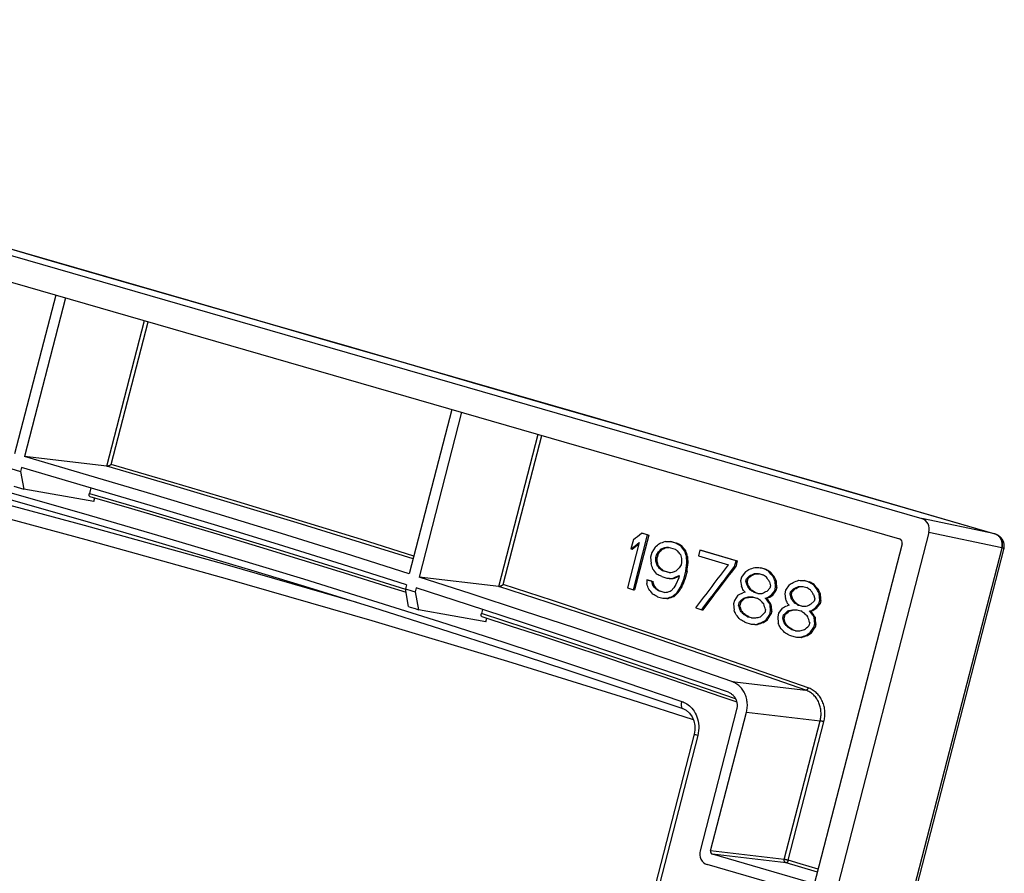
# Model space of a CAD drawing. Units: millimetres. Extents: x 57 to 235, y 6 to 201.
# Drawn here: x 155 to 225, y 141 to 201 of the extents above; entities that cross this region are included whole.
import ezdxf

# ---------------------------------------------------------------- set-up
doc = ezdxf.new("R2010")
doc.units = ezdxf.units.MM
doc.header["$LTSCALE"] = 16.335
doc.layers.get('0').update_dxf_attribs({"linetype": 'CONTINUOUS'})
for name, color, linetype in [('DRAFT', 7, 'CONTINUOUS'), ('RACCORDO', 7, 'CONTINUOUS'), ('SMUSSO', 7, 'CONTINUOUS')]:
    doc.layers.add(name, color=color, linetype=linetype)

msp = doc.modelspace()

# ---------------------------------------------------------------- linework, layer by layer
at = {"color": 7, "linetype": 'CONTINUOUS'}
for p, q in [((198.392, 164.592), (198.222, 163.934)), ((198.393, 161.053), (199.393, 164.919)), ((199.48, 164.908), (198.48, 161.042)), ((198.967, 165.043), (199.053, 165.032)), ((199.393, 164.919), (198.967, 165.043)), ((199.053, 165.032), (199.48, 164.908)), ((199.393, 164.919), (199.48, 164.908)), ((198.797, 164.385), (197.967, 161.177)), ((198.222, 163.934), (198.308, 163.922)), ((199.933, 164.054), (199.684, 163.684)), ((200.153, 163.725), (200.358, 163.93)), ((200.358, 163.93), (200.445, 163.919)), ((200.614, 164.033), (200.701, 164.021)), ((200.848, 164.053), (201.345, 163.908)), ((201.025, 164.444), (201.112, 164.432)), ((201.38, 164.34), (201.025, 164.444)), ((201.112, 164.432), (201.467, 164.329)), ((201.38, 164.34), (201.467, 164.329)), ((201.713, 164.155), (201.8, 164.143)), ((203.082, 163.844), (202.976, 163.433)), ((203.082, 163.844), (203.169, 163.833)), ((205.633, 163.101), (203.082, 163.844)), ((199.684, 163.684), (199.599, 163.355)), ((199.599, 163.355), (199.635, 162.903)), ((199.975, 163.334), (200.018, 163.499)), ((199.982, 163.067), (199.975, 163.334)), ((199.975, 163.334), (200.062, 163.323)), ((200.018, 163.499), (200.153, 163.725)), ((200.018, 163.499), (200.105, 163.487)), ((200.105, 163.487), (200.062, 163.323)), ((200.153, 163.725), (200.239, 163.713)), ((201.706, 163.538), (201.784, 163.25)), ((201.784, 163.25), (201.792, 162.982)), ((202.004, 163.805), (202.091, 163.793)), ((202.167, 162.961), (202.132, 163.414)), ((202.132, 163.414), (202.219, 163.402)), ((202.976, 163.433), (205.101, 162.813)), ((203.169, 163.833), (205.719, 163.089)), ((178.89, 160.16), (169.611, 162.838)), ((199.982, 163.067), (200.069, 163.055)), ((200.061, 162.779), (199.982, 163.067)), ((200.061, 162.779), (200.147, 162.767)), ((200.231, 162.552), (200.318, 162.541)), ((201.614, 162.592), (201.409, 162.386)), ((201.749, 162.818), (201.614, 162.592)), ((201.792, 162.982), (201.749, 162.818)), ((202.089, 162.365), (202.167, 162.961)), ((202.167, 162.961), (202.254, 162.949)), ((205.526, 162.69), (205.633, 163.101)), ((205.526, 162.69), (205.613, 162.678)), ((205.719, 163.089), (205.613, 162.678)), ((205.633, 163.101), (205.719, 163.089)), ((207.331, 162.605), (207.418, 162.594)), ((207.614, 162.523), (207.331, 162.605)), ((207.418, 162.594), (207.701, 162.511)), ((207.614, 162.523), (207.701, 162.511)), ((200.387, 161.976), (200.742, 161.873)), ((200.422, 162.408), (200.509, 162.396)), ((200.919, 162.263), (200.422, 162.408)), ((200.509, 162.396), (200.955, 162.266)), ((200.742, 161.873), (200.828, 161.861)), ((201.118, 161.852), (201.204, 161.84)), ((201.586, 161.892), (201.387, 161.419)), ((201.545, 161.977), (201.551, 161.979)), ((201.628, 162.057), (201.586, 161.892)), ((201.721, 161.234), (201.94, 161.789)), ((201.94, 161.789), (202.089, 162.365)), ((201.94, 161.789), (202.027, 161.777)), ((202.176, 162.353), (202.027, 161.777)), ((202.089, 162.365), (202.176, 162.353)), ((206.014, 161.928), (205.951, 161.681)), ((206.262, 162.298), (206.014, 161.928)), ((206.326, 161.66), (206.368, 161.825)), ((206.368, 161.825), (206.574, 162.03)), ((206.368, 161.825), (206.455, 161.813)), ((206.455, 161.813), (206.412, 161.649)), ((206.574, 162.03), (206.66, 162.018)), ((206.921, 162.194), (207.007, 162.183)), ((207.225, 162.194), (207.508, 162.111)), ((207.947, 162.337), (208.033, 162.326)), ((208.236, 161.987), (208.323, 161.976)), ((197.967, 161.177), (198.393, 161.053)), ((199.337, 161.751), (199.344, 161.484)), ((199.337, 161.751), (199.423, 161.74)), ((199.692, 161.648), (199.337, 161.751)), ((199.423, 161.74), (199.778, 161.636)), ((199.692, 161.648), (199.778, 161.636)), ((199.77, 161.36), (199.692, 161.648)), ((199.77, 161.36), (199.856, 161.348)), ((199.94, 161.133), (200.027, 161.122)), ((201.253, 161.193), (201.047, 160.988)), ((201.387, 161.419), (201.253, 161.193)), ((201.472, 160.864), (201.721, 161.234)), ((201.721, 161.234), (201.807, 161.222)), ((205.951, 161.681), (206.007, 161.311)), ((206.326, 161.66), (206.412, 161.649)), ((206.403, 161.372), (206.326, 161.66)), ((206.403, 161.372), (206.49, 161.36)), ((208.024, 161.165), (207.818, 160.959)), ((207.989, 161.617), (208.066, 161.329)), ((208.066, 161.329), (208.024, 161.165)), ((208.356, 160.979), (208.42, 161.226)), ((208.42, 161.226), (208.385, 161.679)), ((208.385, 161.679), (208.471, 161.667)), ((208.42, 161.226), (208.506, 161.214)), ((208.506, 161.214), (208.443, 160.968)), ((209.374, 161.39), (209.127, 161.02)), ((209.48, 160.916), (209.685, 161.122)), ((209.685, 161.122), (209.772, 161.11)), ((210.032, 161.286), (210.118, 161.275)), ((210.336, 161.286), (210.618, 161.203)), ((210.442, 161.697), (210.529, 161.686)), ((210.725, 161.615), (210.442, 161.697)), ((210.529, 161.686), (210.811, 161.603)), ((210.725, 161.615), (210.811, 161.603)), ((211.057, 161.429), (211.143, 161.418)), ((211.346, 161.079), (211.433, 161.068)), ((198.393, 161.053), (198.48, 161.042)), ((200.096, 160.557), (200.38, 160.474)), ((200.132, 160.989), (200.218, 160.977)), ((200.557, 160.865), (200.132, 160.989)), ((200.218, 160.977), (200.573, 160.874)), ((200.38, 160.474), (200.467, 160.463)), ((200.756, 160.453), (200.843, 160.442)), ((201.174, 160.597), (201.261, 160.585)), ((201.472, 160.864), (201.559, 160.852)), ((205.766, 160.673), (205.518, 160.303)), ((206.276, 160.879), (206.113, 160.838)), ((206.155, 161.002), (206.276, 160.879)), ((206.169, 160.467), (206.256, 160.456)), ((206.495, 160.549), (206.582, 160.538)), ((206.623, 161.043), (206.709, 161.031)), ((206.799, 160.549), (207.082, 160.466)), ((206.884, 160.878), (206.971, 160.866)), ((207.167, 160.795), (206.884, 160.878)), ((206.971, 160.866), (207.207, 160.797)), ((207.691, 160.466), (207.853, 160.507)), ((207.691, 160.466), (207.777, 160.454)), ((207.811, 160.342), (207.691, 160.466)), ((207.853, 160.507), (207.94, 160.495)), ((208.129, 160.691), (208.356, 160.979)), ((208.129, 160.691), (208.216, 160.68)), ((208.356, 160.979), (208.443, 160.968)), ((209.127, 161.02), (209.063, 160.773)), ((209.063, 160.773), (209.119, 160.403)), ((209.438, 160.752), (209.48, 160.916)), ((209.438, 160.752), (209.524, 160.74)), ((209.515, 160.464), (209.438, 160.752)), ((209.48, 160.916), (209.567, 160.905)), ((209.515, 160.464), (209.602, 160.452)), ((209.567, 160.905), (209.524, 160.74)), ((211.098, 160.709), (211.176, 160.421)), ((211.176, 160.421), (211.133, 160.257)), ((211.529, 160.318), (211.494, 160.771)), ((211.494, 160.771), (211.581, 160.759)), ((202.791, 159.772), (203.216, 159.648)), ((205.518, 160.303), (205.454, 160.057)), ((205.454, 160.057), (205.489, 159.604)), ((205.808, 159.953), (205.872, 160.2)), ((205.808, 159.953), (205.895, 159.942)), ((205.872, 160.2), (205.959, 160.189)), ((205.959, 160.189), (205.895, 159.942)), ((207.811, 160.342), (207.898, 160.331)), ((208.065, 159.56), (208.03, 160.013)), ((208.03, 160.013), (208.117, 160.001)), ((208.878, 159.765), (208.631, 159.395)), ((209.387, 159.97), (209.225, 159.929)), ((209.267, 160.094), (209.387, 159.97)), ((209.734, 160.135), (209.821, 160.123)), ((209.995, 159.97), (210.082, 159.958)), ((210.278, 159.887), (209.995, 159.97)), ((210.082, 159.958), (210.317, 159.889)), ((211.133, 160.257), (210.928, 160.051)), ((211.239, 159.784), (211.465, 160.071)), ((211.239, 159.784), (211.325, 159.772)), ((211.465, 160.071), (211.529, 160.318)), ((211.465, 160.071), (211.552, 160.06)), ((211.529, 160.318), (211.615, 160.307)), ((211.615, 160.307), (211.552, 160.06)), ((203.216, 159.648), (203.303, 159.636)), ((205.935, 159.562), (206.022, 159.551)), ((206.176, 159.315), (206.262, 159.304)), ((206.438, 159.151), (206.524, 159.139)), ((206.721, 159.068), (206.438, 159.151)), ((206.524, 159.139), (206.76, 159.07)), ((207.711, 159.663), (207.648, 159.417)), ((207.753, 158.943), (208.001, 159.313)), ((208.001, 159.313), (208.065, 159.56)), ((208.001, 159.313), (208.088, 159.302)), ((208.065, 159.56), (208.152, 159.549)), ((208.152, 159.549), (208.088, 159.302)), ((208.631, 159.395), (208.567, 159.148)), ((208.567, 159.148), (208.602, 158.696)), ((208.92, 159.045), (208.984, 159.292)), ((208.92, 159.045), (209.007, 159.034)), ((208.984, 159.292), (209.071, 159.28)), ((209.071, 159.28), (209.007, 159.034)), ((209.281, 159.559), (209.368, 159.548)), ((209.606, 159.641), (209.693, 159.629)), ((209.91, 159.641), (210.193, 159.558)), ((210.8, 159.558), (210.963, 159.599)), ((210.8, 159.558), (210.887, 159.546)), ((210.92, 159.434), (210.8, 159.558)), ((210.92, 159.434), (211.007, 159.423)), ((210.963, 159.599), (211.05, 159.587)), ((211.174, 158.652), (211.139, 159.105)), ((211.139, 159.105), (211.226, 159.093)), ((206.26, 158.76), (206.685, 158.636)), ((206.685, 158.636), (206.772, 158.624)), ((207.06, 158.615), (207.147, 158.603)), ((207.477, 158.759), (207.564, 158.747)), ((207.753, 158.943), (207.84, 158.932)), ((209.047, 158.654), (209.134, 158.643)), ((209.287, 158.407), (209.374, 158.396)), ((210.821, 158.756), (210.757, 158.509)), ((210.862, 158.036), (211.11, 158.406)), ((211.11, 158.406), (211.174, 158.652)), ((211.11, 158.406), (211.197, 158.394)), ((211.174, 158.652), (211.261, 158.641)), ((211.261, 158.641), (211.197, 158.394)), ((209.371, 157.852), (209.795, 157.728)), ((209.548, 158.242), (209.635, 158.231)), ((209.831, 158.16), (209.548, 158.242)), ((209.635, 158.231), (209.871, 158.162)), ((209.795, 157.728), (209.882, 157.716)), ((210.17, 157.707), (210.256, 157.696)), ((210.587, 157.851), (210.673, 157.839)), ((210.862, 158.036), (210.949, 158.024))]:
    msp.add_line(p, q, dxfattribs=at)
at = {"color": 253, "linetype": 'CONTINUOUS'}
for p, q in [((179.971, 158.858), (169.779, 161.8)), ((189.542, 155.999), (179.971, 158.858))]:
    msp.add_line(p, q, dxfattribs=at)
for points in [[(169.779, 161.8), (159.809, 164.58), (150.385, 167.112), (141.259, 169.469), (132.458, 171.648)], [(202.632, 151.881), (198.241, 153.299), (189.542, 155.999)]]:
    msp.add_lwpolyline(points, dxfattribs=at)
at = {"color": 7, "linetype": 'CONTINUOUS'}
msp.add_lwpolyline([(169.611, 162.838), (159.686, 165.589), (150.317, 168.091), (141.223, 170.436)], dxfattribs=at)
for centre, major_axis, ratio, start_param, end_param in [((-429.769, 204.157), (1644.892, 1162.203), 0.202097, -1.32494, -1.324566), ((-429.939, 203.499), (1644.893, 1162.204), 0.202097, -1.32494, -1.324566), ((-429.939, 203.499), (1645.139, 1162.378), 0.202097, -1.324944, -1.324644), ((-432.209, 194.725), (1692.752, 1388.441), 0.19856, -1.354758, -1.354571), ((-423.924, 226.756), (1480.328, 401.46), 0.157769, -1.178737, -1.178425), ((-434.273, 186.746), (1741.583, 1614.275), 0.192234, -1.380273, -1.380148), ((-424.805, 223.35), (1500.364, 488.722), 0.17026, -1.197119, -1.196932), ((-424.805, 223.35), (1500.588, 488.795), 0.17026, -1.197124, -1.196937), ((-420.996, 238.074), (1398.281, 64.499), 0.08168, -1.113892, -1.113705), ((-419.362, 244.391), (1356.964, -96.85), 0.029438, -1.094177, -1.093866), ((-420.996, 238.074), (1398.49, 64.509), 0.08168, -1.113897, -1.113742), ((-413.287, 267.878), (1186.555, -746.267), 0.187169, 1.147428, 1.147614), ((-414.737, 262.274), (1232.067, -577.9), 0.141577, 1.114386, 1.114698), ((-414.737, 262.274), (1232.251, -577.986), 0.141577, 1.114391, 1.114703), ((-410.047, 280.403), (-1083.516, 1098.433), 0.243166, -1.909619, -1.909307), ((-410.047, 280.403), (-1083.678, 1098.597), 0.243166, -1.909613, -1.909302), ((-383.507, 383.009), (-147.002, 4297.89), 0.134083, -1.626581, -1.626519), ((-451.251, 121.106), (2212.789, 3618.191), 0.126302, -1.482027, -1.481965), ((-409.386, 282.958), (-1055.532, 1188.503), 0.249992, -1.887524, -1.887338), ((-401.372, 313.941), (-768.989, 2089.138), 0.233955, -1.728549, -1.728363), ((-401.372, 313.941), (-769.104, 2089.45), 0.233955, -1.728544, -1.728357), ((-387.496, 367.586), (-325.01, 3637.263), 0.156255, -1.641043, -1.640918), ((-402.549, 309.39), (-768.988, 2089.139), 0.233955, -1.726804, -1.726618), ((-410.834, 277.36), (-1083.517, 1098.433), 0.243166, -1.908372, -1.908061), ((-409.954, 280.765), (-1055.532, 1188.503), 0.249992, -1.886527, -1.88634), ((-400.485, 317.369), (-701.308, 2311.995), 0.221303, -1.704593, -1.704469), ((-409.954, 280.765), (-1055.69, 1188.681), 0.249992, -1.886522, -1.886335), ((-413.762, 266.041), (1186.555, -746.267), 0.187169, 1.148051, 1.148238), ((-413.762, 266.041), (1186.733, -746.379), 0.187169, 1.148056, 1.148243), ((-333.783, 575.242), (1232.587, 9580.891), 0.060521, -1.606117, -1.606055), ((-443.975, 149.238), (1923.475, 2419.951), 0.163113, -1.43755, -1.436303), ((-444.243, 148.201), (1923.475, 2419.952), 0.163113, -1.437176, -1.435929), ((-444.243, 148.201), (1923.762, 2420.314), 0.163113, -1.437181, -1.435935), ((-430.337, 201.964), (1597.332, 935.868), 0.200692, -1.280891, -1.280704), ((-425.06, 222.363), (1480.328, 401.459), 0.157769, -1.17319, -1.172878), ((-419.741, 242.927), (1356.964, -96.849), 0.029438, -1.088631, -1.088319), ((-414.362, 263.722), (1232.067, -577.9), 0.141577, 1.108901, 1.109213), ((-414.362, 263.722), (1232.251, -577.986), 0.141577, 1.108907, 1.109219), ((-415.396, 259.724), (1232.067, -577.9), 0.141577, 1.115009, 1.115321), ((-420.022, 241.841), (1356.964, -96.849), 0.029438, -1.093554, -1.093243), ((-420.022, 241.841), (1357.167, -96.864), 0.029438, -1.093559, -1.093248), ((-421.471, 236.237), (1398.281, 64.499), 0.08168, -1.113269, -1.113082), ((-425.493, 220.691), (1500.364, 488.722), 0.17026, -1.196059, -1.195685), ((-425.372, 221.157), (1500.364, 488.722), 0.17026, -1.196122, -1.195935), ((-425.493, 220.691), (1500.588, 488.795), 0.17026, -1.196064, -1.195815), ((-425.493, 220.691), (1500.588, 488.795), 0.17026, -1.195811, -1.195764), ((-501.337, -72.525), (3558.835, 8909.625), 0.059096, -1.520964, -1.520902), ((-437.102, 175.807), (1741.582, 1614.271), 0.192234, -1.374789, -1.374664), ((-427.177, 214.179), (1525.063, 599.123), 0.182479, -1.214975, -1.214726), ((-427.177, 214.179), (1525.291, 599.213), 0.182479, -1.214981, -1.214731), ((-420.517, 239.925), (1372.431, -36.78), 0.049905, -1.094646, -1.094397), ((-420.517, 239.925), (1372.636, -36.785), 0.049905, -1.094652, -1.094444), ((-413.794, 265.918), (1215.418, -640.35), 0.159901, 1.12013, 1.120379), ((-407.007, 292.157), (-1019.768, 1301.54), 0.255173, -1.866635, -1.866385), ((-408.924, 284.746), (-1083.517, 1098.432), 0.243166, -1.915103, -1.914792), ((-408.924, 284.746), (-1083.679, 1098.596), 0.243166, -1.915097, -1.914786), ((-403.443, 305.935), (-910.627, 1640.755), 0.254322, -1.798188, -1.798001), ((-403.443, 305.935), (-910.763, 1641), 0.254322, -1.798182, -1.797995), ((-402.883, 308.101), (-768.989, 2089.137), 0.233955, -1.726867, -1.72668), ((-411.183, 276.011), (-1083.516, 1098.433), 0.243166, -1.908434, -1.908123), ((-410.301, 279.421), (-1055.532, 1188.503), 0.249992, -1.88659, -1.886403), ((-400.815, 316.094), (-701.308, 2311.993), 0.221303, -1.704656, -1.704531), ((-410.301, 279.421), (-1055.69, 1188.681), 0.249992, -1.886585, -1.886398), ((-414.117, 264.67), (1186.555, -746.267), 0.187169, 1.147988, 1.148175), ((-414.117, 264.67), (1186.733, -746.379), 0.187169, 1.147993, 1.14818), ((-447.624, 135.131), (2050.514, 2953.757), 0.145091, -1.461747, -1.461623), ((-404.337, 302.48), (-910.627, 1640.755), 0.254322, -1.796505, -1.796318), ((-407.496, 290.266), (-1019.768, 1301.54), 0.255173, -1.865637, -1.865388), ((-397.571, 328.638), (-701.309, 2311.99), 0.221304, -1.710078, -1.709953), ((-407.496, 290.266), (-1019.921, 1301.734), 0.255173, -1.865632, -1.865382), ((-382.794, 385.764), (-325.01, 3637.263), 0.156255, -1.646527, -1.646402), ((-431.273, 198.345), (1597.332, 935.868), 0.200692, -1.278149, -1.277962), ((-438.507, 170.377), (1741.585, 1614.283), 0.192234, -1.372048, -1.371923), ((-425.622, 220.192), (1480.328, 401.461), 0.157769, -1.170448, -1.170136), ((-427.879, 211.464), (1525.062, 599.12), 0.182479, -1.212232, -1.211982), ((-427.879, 211.464), (1525.29, 599.21), 0.182479, -1.212238, -1.211989), ((-420.751, 239.02), (1372.431, -36.78), 0.049905, -1.091903, -1.091654), ((-419.928, 242.203), (1356.964, -96.85), 0.029438, -1.085888, -1.085576), ((-420.751, 239.02), (1372.636, -36.785), 0.049905, -1.091909, -1.091702), ((-413.56, 266.823), (1215.418, -640.349), 0.159901, 1.117387, 1.117637), ((-414.175, 264.445), (1232.067, -577.899), 0.141577, 1.106159, 1.10647), ((-414.175, 264.445), (1232.251, -577.986), 0.141577, 1.106165, 1.106477), ((-408.362, 286.918), (-1083.517, 1098.432), 0.243166, -1.917846, -1.917535), ((-408.362, 286.918), (-1083.679, 1098.596), 0.243166, -1.91784, -1.917528), ((-402.507, 309.554), (-910.627, 1640.755), 0.254322, -1.800931, -1.800744), ((-402.507, 309.554), (-910.763, 1641), 0.254322, -1.800925, -1.800738), ((-415.754, 258.342), (1232.067, -577.9), 0.141577, 1.114947, 1.115258), ((-420.383, 240.443), (1356.964, -96.85), 0.029438, -1.093554, -1.093243), ((-420.383, 240.443), (1357.167, -96.864), 0.029438, -1.093559, -1.093248), ((-421.833, 234.839), (1398.281, 64.499), 0.08168, -1.113269, -1.113082), ((-425.073, 222.314), (1480.328, 401.46), 0.157769, -1.17749, -1.177179), ((-425.734, 219.759), (1500.364, 488.722), 0.17026, -1.196122, -1.195935), ((-425.073, 222.314), (1480.549, 401.52), 0.157769, -1.177496, -1.177184), ((-433.748, 188.775), (1692.752, 1388.44), 0.19856, -1.353013, -1.352826), ((-433.748, 188.775), (1693.005, 1388.647), 0.19856, -1.353018, -1.352831), ((-427.464, 213.068), (1525.063, 599.123), 0.182479, -1.215349, -1.2151), ((-435.301, 182.771), (1692.752, 1388.44), 0.19856, -1.349087, -1.3489), ((-435.301, 182.771), (1693.005, 1388.648), 0.19856, -1.349092, -1.348905), ((-424.273, 225.407), (1449.84, 272.706), 0.134161, -1.146324, -1.146075), ((-424.273, 225.407), (1450.057, 272.747), 0.134161, -1.14633, -1.14608), ((-420.943, 238.28), (1372.431, -36.78), 0.049905, -1.094646, -1.094397), ((-420.943, 238.28), (1372.636, -36.785), 0.049905, -1.094652, -1.094444), ((-414.156, 264.519), (1215.418, -640.35), 0.159901, 1.120629, 1.120878), ((-414.156, 264.519), (1215.599, -640.445), 0.159901, 1.120635, 1.120884), ((-414.22, 264.273), (1215.418, -640.35), 0.159901, 1.12013, 1.120379), ((-420.879, 238.527), (1372.431, -36.78), 0.049905, -1.094147, -1.093898), ((-427.666, 212.287), (1525.063, 599.123), 0.182479, -1.213978, -1.213728), ((-424.379, 224.996), (1450.057, 272.745), 0.134161, -1.145083, -1.144958), ((-410.72, 277.804), (1124.185, -964.606), 0.2278, 1.193317, 1.193442), ((-431.23, 198.509), (1597.332, 935.868), 0.200692, -1.279208, -1.279021), ((-431.23, 198.509), (1597.571, 936.008), 0.200692, -1.279214, -1.279027), ((-444.996, 145.29), (1892.651, 2286.549), 0.167979, -1.425974, -1.425849), ((-403.4, 306.1), (-910.627, 1640.755), 0.254322, -1.799248, -1.799061), ((-406.794, 292.98), (-1019.769, 1301.537), 0.255173, -1.868381, -1.868131), ((-396.166, 334.067), (-701.306, 2312.001), 0.221303, -1.712819, -1.712694), ((-406.794, 292.98), (-1019.921, 1301.731), 0.255173, -1.868374, -1.868125), ((-406.305, 294.872), (-1019.768, 1301.54), 0.255173, -1.869377, -1.869128), ((-380.453, 394.813), (-325.004, 3637.282), 0.156254, -1.649269, -1.649144), ((-400.244, 318.301), (-768.989, 2089.138), 0.233955, -1.732476, -1.732289), ((-400.244, 318.301), (-769.104, 2089.451), 0.233955, -1.73247, -1.732283), ((-410.826, 277.392), (1124.016, -964.464), 0.2278, 1.193436, 1.193686), ((-399.443, 321.399), (-768.989, 2089.139), 0.233955, -1.733909, -1.733722), ((-407.294, 291.047), (-1019.768, 1301.54), 0.255173, -1.867009, -1.866759), ((-407.294, 291.047), (-1019.921, 1301.734), 0.255173, -1.867003, -1.866753), ((-383.166, 384.325), (-325.01, 3637.262), 0.156255, -1.646589, -1.646465), ((-428.166, 210.354), (1525.062, 599.12), 0.182479, -1.212606, -1.212356), ((-413.922, 265.424), (1215.418, -640.35), 0.159901, 1.117886, 1.118135), ((-413.922, 265.424), (1215.599, -640.445), 0.159901, 1.117892, 1.118142), ((-421.113, 237.622), (1372.431, -36.781), 0.049904, -1.091404, -1.091155), ((-428.368, 209.572), (1525.063, 599.123), 0.182479, -1.211235, -1.210986), ((-432.166, 194.89), (1597.332, 935.868), 0.200692, -1.276466, -1.276279), ((-432.166, 194.89), (1597.571, 936.008), 0.200692, -1.276472, -1.276285), ((-446.869, 138.051), (1892.655, 2286.564), 0.167978, -1.423232, -1.423108), ((-404.805, 300.671), (-910.627, 1640.755), 0.254322, -1.796443, -1.796256), ((-410.073, 280.304), (-1083.516, 1098.434), 0.243166, -1.913856, -1.913545), ((-411.273, 275.665), (1124.016, -964.464), 0.2278, 1.194434, 1.194683), ((-411.273, 275.665), (1124.184, -964.608), 0.2278, 1.194439, 1.194689), ((-414.603, 262.792), (1215.418, -640.35), 0.159901, 1.120629, 1.120878), ((-414.603, 262.792), (1215.599, -640.445), 0.159901, 1.120635, 1.120884), ((-421.326, 236.799), (1372.431, -36.78), 0.049905, -1.094147, -1.093898), ((-424.72, 223.679), (1449.84, 272.706), 0.134161, -1.145327, -1.145077), ((-436.103, 179.672), (1692.752, 1388.44), 0.19856, -1.347653, -1.347466), ((-452.379, 116.747), (2050.514, 2953.757), 0.145091, -1.456201, -1.456077), ((-398.996, 323.127), (-768.989, 2089.138), 0.233955, -1.735218, -1.735031), ((-436.549, 177.945), (1692.752, 1388.44), 0.19856, -1.346344, -1.346157), ((-398.996, 323.127), (-769.104, 2089.451), 0.233955, -1.735212, -1.735025), ((-436.549, 177.945), (1693.005, 1388.648), 0.19856, -1.34635, -1.346163), ((-424.741, 223.597), (1449.84, 272.704), 0.134161, -1.143581, -1.143332), ((-424.741, 223.597), (1450.057, 272.745), 0.134161, -1.143587, -1.143338), ((-421.177, 237.375), (1372.431, -36.78), 0.049905, -1.091903, -1.091654), ((-421.177, 237.375), (1372.636, -36.785), 0.049905, -1.091909, -1.091702), ((-413.986, 265.177), (1215.418, -640.349), 0.159901, 1.117387, 1.117637), ((-410.358, 279.202), (1124.016, -964.464), 0.2278, 1.190694, 1.190943), ((-398.195, 326.225), (-768.989, 2089.139), 0.233955, -1.736652, -1.736465), ((-424.847, 223.186), (1450.057, 272.745), 0.134161, -1.142341, -1.142216), ((-410.251, 279.613), (1124.185, -964.606), 0.2278, 1.190575, 1.190699), ((-406.592, 293.761), (-1019.768, 1301.54), 0.255173, -1.869751, -1.869502), ((-406.592, 293.761), (-1019.921, 1301.734), 0.255173, -1.869745, -1.869496), ((-380.826, 393.373), (-325.01, 3637.262), 0.156255, -1.649332, -1.649207), ((-415.383, 259.773), (1232.067, -577.9), 0.141577, 1.109525, 1.109836), ((-420.762, 238.979), (1356.964, -96.85), 0.029438, -1.088007, -1.087696), ((-420.762, 238.979), (1357.167, -96.864), 0.029438, -1.088013, -1.087702), ((-426.209, 217.921), (1480.328, 401.461), 0.157769, -1.171944, -1.171632), ((-426.209, 217.921), (1480.549, 401.521), 0.157769, -1.17195, -1.171638), ((-431.698, 196.699), (1597.333, 935.868), 0.200692, -1.279146, -1.278959), ((-431.698, 196.699), (1597.571, 936.008), 0.200692, -1.279152, -1.278965), ((-403.868, 304.29), (-910.627, 1640.755), 0.254322, -1.799186, -1.798999), ((-409.511, 282.476), (-1083.517, 1098.432), 0.243166, -1.916599, -1.916288), ((-410.805, 277.475), (1124.017, -964.462), 0.2278, 1.19169, 1.19194), ((-410.805, 277.475), (1124.185, -964.606), 0.2278, 1.191697, 1.191946), ((-414.368, 263.697), (1215.418, -640.35), 0.159901, 1.117886, 1.118135), ((-414.368, 263.697), (1215.599, -640.445), 0.159901, 1.117892, 1.118142), ((-437.351, 174.847), (1692.752, 1388.44), 0.19856, -1.34491, -1.344723), ((-454.719, 107.699), (2050.514, 2953.757), 0.145091, -1.453459, -1.453334), ((-415.196, 260.497), (1232.067, -577.9), 0.141577, 1.106782, 1.107094), ((-420.949, 238.255), (1356.964, -96.849), 0.029438, -1.085265, -1.084953), ((-421.56, 235.894), (1372.431, -36.781), 0.049904, -1.091404, -1.091155), ((-420.949, 238.255), (1357.167, -96.864), 0.029438, -1.085271, -1.084959), ((-425.188, 221.87), (1449.84, 272.706), 0.134161, -1.142584, -1.142335), ((-426.771, 215.75), (1480.328, 401.459), 0.157769, -1.169201, -1.168889), ((-426.771, 215.75), (1480.549, 401.519), 0.157769, -1.169207, -1.168895), ((-432.634, 193.08), (1597.333, 935.868), 0.200692, -1.276403, -1.276216), ((-432.634, 193.08), (1597.571, 936.008), 0.200692, -1.27641, -1.276223)]:
    msp.add_ellipse(centre, major_axis=major_axis, ratio=ratio, start_param=start_param, end_param=end_param, dxfattribs=at)
at = {"layer": 'DRAFT', "color": 7, "linetype": 'CONTINUOUS'}
for p, q in [((157.661, 181.824), (154.767, 170.635)), ((158.354, 181.624), (155.46, 170.435)), ((185.591, 173.762), (182.593, 162.171)), ((186.284, 173.562), (183.28, 161.95))]:
    msp.add_line(p, q, dxfattribs=at)
for points in [[(164.528, 167.767), (159.997, 169.112), (155.46, 170.435)], [(164.328, 166.994), (159.797, 168.338), (155.26, 169.661)], [(182.593, 162.171), (178.085, 163.602), (173.572, 165.012), (169.053, 166.4), (164.528, 167.767)], [(182.393, 161.397), (177.885, 162.829), (173.372, 164.239), (168.853, 165.627), (164.328, 166.994)]]:
    msp.add_lwpolyline(points, dxfattribs=at)
at = {"layer": 'RACCORDO', "color": 7, "linetype": 'CONTINUOUS'}
for p, q in [((96.929, 201.227), (218.736, 166.064)), ((97.606, 199.161), (217.159, 164.649)), ((161.261, 169.757), (155.46, 170.435)), ((160.137, 168.237), (160.033, 167.836)), ((219.229, 165.091), (179.941, 13.205)), ((223.947, 164.96), (223.946, 164.96)), ((223.978, 164.948), (223.947, 164.96)), ((185.63, 13.562), (224.514, 163.891)), ((217.344, 164.284), (207.772, 127.279)), ((188.9, 161.29), (183.28, 161.95)), ((187.751, 159.663), (187.676, 159.373)), ((197.87, 154.029), (201.877, 152.675)), ((205.67, 152.621), (203.094, 142.662)), ((203.837, 142.655), (206.363, 152.421)), ((202.68, 150.874), (195.773, 124.172)), ((202.728, 151.146), (202.68, 150.874)), ((211.149, 140.336), (203.96, 142.412)), ((210.949, 139.563), (203.587, 141.689))]:
    msp.add_line(p, q, dxfattribs=at)
at = {"layer": 'RACCORDO', "color": 253, "linetype": 'CONTINUOUS'}
for p, q in [((161.261, 169.757), (163.915, 180.019)), ((161.57, 169.888), (164.171, 179.945)), ((188.9, 161.29), (191.672, 172.006)), ((189.212, 161.416), (191.932, 171.931)), ((165.748, 168.447), (161.261, 169.757)), ((166, 168.594), (161.57, 169.888)), ((154.435, 167.904), (159.632, 166.422)), ((223.874, 164.982), (218.736, 166.064)), ((224.366, 164.009), (219.229, 165.091)), ((223.919, 164.967), (223.874, 164.982)), ((223.964, 164.949), (223.919, 164.967)), ((223.958, 164.955), (223.947, 164.96)), ((224.007, 164.927), (223.964, 164.949)), ((185.442, 13.444), (224.386, 164.003)), ((177.882, 162.48), (182.326, 161.085)), ((179.994, 160.304), (184.714, 158.811)), ((205.328, 154.587), (210.561, 153.97)), ((206.363, 152.421), (211.558, 151.809)), ((209.034, 142.048), (211.558, 151.809)), ((209.3, 141.984), (211.825, 151.745)), ((202.931, 150.782), (196.081, 124.298)), ((202.968, 150.955), (202.931, 150.782)), ((209.034, 142.048), (203.837, 142.655)), ((209.157, 141.804), (203.96, 142.412)), ((210.025, 141.55), (209.157, 141.804)), ((210.148, 141.736), (209.3, 141.984)), ((211.415, 141.365), (210.148, 141.736)), ((211.362, 141.159), (210.025, 141.55))]:
    msp.add_line(p, q, dxfattribs=at)
at = {"layer": 'RACCORDO', "color": 7, "linetype": 'CONTINUOUS'}
for points in [[(223.897, 164.976), (218.337, 166.591), (212.698, 168.228), (207.043, 169.868), (201.373, 171.512), (195.688, 173.16), (189.988, 174.81), (184.273, 176.464), (178.544, 178.121), (172.8, 179.781), (167.043, 181.444), (161.27, 183.11), (155.484, 184.78), (149.684, 186.452), (143.871, 188.127), (138.044, 189.805), (132.203, 191.486), (126.349, 193.17), (120.482, 194.856), (114.602, 196.546), (108.709, 198.238), (102.877, 199.911)], [(134.598, 172.789), (139.362, 171.54), (144.256, 170.23), (149.321, 168.845), (154.512, 167.395), (159.709, 165.913), (164.921, 164.394), (170.136, 162.842), (171.394, 162.462)], [(161.261, 169.757), (161.269, 169.756), (161.279, 169.757), (161.289, 169.758), (161.301, 169.761), (161.313, 169.764), (161.325, 169.767), (161.338, 169.772), (161.352, 169.777), (161.366, 169.782), (161.38, 169.787), (161.394, 169.793), (161.408, 169.8), (161.422, 169.806), (161.436, 169.813), (161.45, 169.82), (161.465, 169.827), (161.479, 169.835), (161.492, 169.842), (161.506, 169.85), (161.519, 169.857), (161.532, 169.865), (161.545, 169.873), (161.558, 169.88), (161.57, 169.888)], [(160.066, 167.632), (160.061, 167.634), (160.055, 167.638), (160.049, 167.643), (160.043, 167.649), (160.038, 167.656), (160.033, 167.665), (160.029, 167.675), (160.026, 167.687), (160.023, 167.699), (160.022, 167.712), (160.021, 167.726), (160.02, 167.741), (160.021, 167.756), (160.022, 167.772), (160.024, 167.788), (160.026, 167.804), (160.03, 167.82), (160.033, 167.836)], [(160.066, 167.632), (163.013, 166.775), (166.024, 165.888), (169.03, 164.992), (172.029, 164.086), (175.021, 163.172), (178.007, 162.248), (180.987, 161.315), (182.36, 160.88)], [(223.946, 164.96), (223.929, 164.966), (223.91, 164.972), (223.897, 164.976)], [(224.514, 163.891), (224.517, 163.903), (224.528, 163.954), (224.537, 164.005), (224.542, 164.058), (224.544, 164.113), (224.543, 164.168), (224.539, 164.224), (224.531, 164.28), (224.519, 164.337), (224.504, 164.392), (224.485, 164.445), (224.462, 164.498), (224.437, 164.548), (224.408, 164.596), (224.377, 164.643), (224.343, 164.687), (224.306, 164.728), (224.266, 164.768), (224.224, 164.805), (224.179, 164.839), (224.132, 164.871), (224.083, 164.899), (224.031, 164.925), (223.978, 164.948)], [(171.394, 162.462), (175.199, 161.303), (180.069, 159.794)], [(205.328, 154.587), (201.664, 155.85), (197.996, 157.099), (194.323, 158.334), (190.647, 159.554), (186.965, 160.759), (183.28, 161.95)], [(205.095, 153.824), (201.436, 155.086), (197.774, 156.333), (194.107, 157.566), (190.435, 158.784), (186.76, 159.987), (183.08, 161.177)], [(188.9, 161.29), (188.909, 161.29), (188.919, 161.29), (188.93, 161.291), (188.942, 161.293), (188.954, 161.296), (188.966, 161.299), (188.98, 161.303), (188.993, 161.308), (189.007, 161.313), (189.021, 161.318), (189.035, 161.324), (189.05, 161.33), (189.064, 161.336), (189.079, 161.343), (189.093, 161.35), (189.107, 161.357), (189.121, 161.364), (189.135, 161.371), (189.149, 161.378), (189.162, 161.386), (189.176, 161.393), (189.188, 161.401), (189.201, 161.408), (189.212, 161.416)], [(180.069, 159.794), (184.79, 158.304), (189.333, 156.843), (193.689, 155.419), (197.87, 154.029)], [(187.707, 159.169), (187.704, 159.171), (187.697, 159.174), (187.691, 159.179), (187.686, 159.185), (187.68, 159.193), (187.676, 159.202), (187.672, 159.212), (187.669, 159.223), (187.666, 159.235), (187.664, 159.249), (187.663, 159.263), (187.663, 159.277), (187.663, 159.293), (187.664, 159.308), (187.666, 159.324), (187.669, 159.34), (187.672, 159.356), (187.676, 159.373)], [(187.707, 159.169), (189.778, 158.496), (191.911, 157.798), (194.04, 157.094), (196.166, 156.386), (198.288, 155.674), (200.407, 154.956), (202.522, 154.234), (204.634, 153.507), (205.677, 153.145)], [(206.363, 152.421), (206.383, 152.509), (206.4, 152.599), (206.413, 152.689), (206.421, 152.78), (206.426, 152.871), (206.426, 152.963), (206.422, 153.054), (206.414, 153.145), (206.401, 153.234), (206.385, 153.323), (206.365, 153.41), (206.34, 153.496), (206.312, 153.581), (206.279, 153.664), (206.243, 153.745), (206.202, 153.824), (206.159, 153.901), (206.111, 153.975), (206.061, 154.045), (206.008, 154.112), (205.951, 154.176), (205.892, 154.237), (205.829, 154.295), (205.764, 154.348), (205.696, 154.398), (205.626, 154.445), (205.554, 154.487), (205.48, 154.525), (205.405, 154.558), (205.328, 154.587)], [(205.095, 153.824), (205.143, 153.806), (205.189, 153.785), (205.234, 153.761), (205.278, 153.734), (205.321, 153.704), (205.361, 153.672), (205.4, 153.637), (205.438, 153.6), (205.473, 153.561), (205.505, 153.519), (205.536, 153.475), (205.565, 153.429), (205.591, 153.381), (205.615, 153.332), (205.636, 153.28), (205.654, 153.228), (205.67, 153.175), (205.682, 153.121), (205.692, 153.067), (205.699, 153.011), (205.704, 152.955), (205.705, 152.899), (205.704, 152.842), (205.7, 152.786), (205.692, 152.731), (205.683, 152.676), (205.67, 152.621)], [(201.873, 152.677), (202.121, 152.556), (202.352, 152.36), (202.537, 152.104)], [(202.537, 152.104), (202.664, 151.806), (202.728, 151.483), (202.728, 151.146)]]:
    msp.add_lwpolyline(points, dxfattribs=at)
at = {"layer": 'RACCORDO', "color": 253, "linetype": 'CONTINUOUS'}
for points in [[(152.446, 185.655), (157.342, 184.243), (162.241, 182.829), (167.134, 181.417), (172.03, 180.003), (176.974, 178.574), (181.972, 177.129), (187.018, 175.669), (192.145, 174.185), (197.395, 172.664), (202.726, 171.119), (208.048, 169.576), (213.332, 168.043), (218.607, 166.511), (223.874, 164.982)], [(182.864, 163.22), (179.151, 164.386), (174.694, 165.761), (170.226, 167.115), (165.748, 168.447)], [(182.918, 163.428), (179.233, 164.585), (174.832, 165.942), (170.421, 167.279), (166, 168.594)], [(160.033, 167.836), (164.489, 166.537), (168.949, 165.211), (173.413, 163.859), (177.882, 162.48)], [(159.632, 166.422), (164.844, 164.901), (170.059, 163.348)], [(223.897, 164.976), (223.894, 164.977), (223.887, 164.978), (223.88, 164.98), (223.874, 164.982)], [(224.386, 164.003), (224.4, 164.054), (224.41, 164.105), (224.417, 164.156), (224.421, 164.208), (224.422, 164.26), (224.42, 164.311), (224.414, 164.362), (224.406, 164.412), (224.394, 164.462), (224.38, 164.51), (224.362, 164.557), (224.342, 164.603), (224.318, 164.646), (224.292, 164.688), (224.264, 164.728), (224.233, 164.766), (224.199, 164.801), (224.164, 164.834), (224.126, 164.864), (224.087, 164.892), (224.045, 164.916), (224.003, 164.937), (223.958, 164.955)], [(224.366, 164.009), (224.379, 164.06), (224.388, 164.111), (224.394, 164.163), (224.397, 164.215), (224.397, 164.267), (224.393, 164.319), (224.387, 164.371), (224.378, 164.421), (224.365, 164.471), (224.349, 164.52), (224.331, 164.567), (224.309, 164.613), (224.285, 164.657), (224.258, 164.699), (224.229, 164.739), (224.197, 164.777), (224.163, 164.813), (224.127, 164.845), (224.089, 164.876), (224.049, 164.903), (224.007, 164.927)], [(224.386, 164.003), (224.383, 164.004), (224.38, 164.005), (224.376, 164.006), (224.373, 164.007), (224.37, 164.008), (224.366, 164.009)], [(224.514, 163.891), (224.516, 163.907), (224.514, 163.923), (224.508, 163.937), (224.498, 163.951), (224.483, 163.964), (224.465, 163.975), (224.443, 163.986), (224.416, 163.995), (224.386, 164.003)], [(170.059, 163.348), (175.123, 161.812), (179.994, 160.304)], [(210.561, 153.97), (206.833, 155.275), (203.151, 156.545), (199.517, 157.78), (195.931, 158.983), (192.393, 160.152), (188.903, 161.29)], [(210.713, 154.147), (207.013, 155.441), (203.359, 156.701), (199.752, 157.929), (196.191, 159.124), (192.678, 160.287), (189.212, 161.416)], [(205.599, 153.364), (203.481, 154.097), (200.317, 155.18), (197.154, 156.248), (193.993, 157.304), (190.834, 158.345), (187.676, 159.373)], [(184.714, 158.811), (189.257, 157.352), (193.614, 155.93), (197.796, 154.541), (201.803, 153.183)], [(210.713, 154.147), (210.707, 154.131), (210.701, 154.115), (210.695, 154.099), (210.687, 154.083), (210.68, 154.068), (210.671, 154.054), (210.663, 154.041), (210.654, 154.028), (210.645, 154.017), (210.635, 154.007), (210.626, 153.997), (210.616, 153.989), (210.606, 153.983), (210.597, 153.977), (210.588, 153.974), (210.579, 153.971), (210.57, 153.97), (210.561, 153.97)], [(211.825, 151.745), (211.846, 151.833), (211.864, 151.923), (211.878, 152.013), (211.888, 152.104), (211.894, 152.197), (211.897, 152.289), (211.896, 152.381), (211.892, 152.474), (211.883, 152.565), (211.871, 152.656), (211.855, 152.746), (211.835, 152.835), (211.812, 152.922), (211.785, 153.008), (211.755, 153.092), (211.721, 153.175), (211.684, 153.255), (211.643, 153.333), (211.6, 153.409), (211.553, 153.483), (211.503, 153.553), (211.45, 153.622), (211.394, 153.687), (211.335, 153.749), (211.274, 153.808), (211.21, 153.864), (211.144, 153.916), (211.076, 153.964), (211.006, 154.009), (210.935, 154.049), (210.862, 154.086), (210.788, 154.119), (210.713, 154.147)], [(211.558, 151.809), (211.577, 151.888), (211.593, 151.969), (211.606, 152.05), (211.615, 152.133), (211.621, 152.216), (211.624, 152.299), (211.623, 152.382), (211.619, 152.465), (211.611, 152.547), (211.6, 152.629), (211.586, 152.71), (211.568, 152.79), (211.548, 152.868), (211.523, 152.946), (211.496, 153.021), (211.466, 153.095), (211.433, 153.168), (211.396, 153.238), (211.357, 153.306), (211.315, 153.372), (211.27, 153.436), (211.223, 153.497), (211.173, 153.556), (211.12, 153.612), (211.065, 153.665), (211.008, 153.715), (210.949, 153.762), (210.888, 153.805), (210.825, 153.846), (210.761, 153.882), (210.695, 153.915), (210.629, 153.945), (210.561, 153.97)], [(201.803, 153.183), (201.782, 153.104), (201.769, 153.025), (201.763, 152.95), (201.765, 152.881), (201.774, 152.819), (201.79, 152.766), (201.813, 152.723), (201.843, 152.693), (201.877, 152.675)], [(201.803, 153.183), (201.891, 153.152), (201.98, 153.112), (202.069, 153.064), (202.16, 153.009), (202.251, 152.947), (202.34, 152.874), (202.429, 152.792), (202.516, 152.701), (202.598, 152.599), (202.677, 152.487), (202.75, 152.365), (202.815, 152.234), (202.872, 152.094), (202.921, 151.945), (202.959, 151.79)], [(202.959, 151.79), (202.985, 151.63), (203, 151.463), (203.003, 151.295), (202.992, 151.126), (202.968, 150.955)], [(211.825, 151.745), (211.81, 151.749), (211.794, 151.754), (211.777, 151.759), (211.76, 151.763), (211.743, 151.768), (211.726, 151.772), (211.708, 151.776), (211.691, 151.781), (211.675, 151.785), (211.658, 151.789), (211.643, 151.792), (211.628, 151.796), (211.613, 151.799), (211.6, 151.801), (211.588, 151.804), (211.577, 151.806), (211.567, 151.807), (211.558, 151.809)], [(202.931, 150.782), (202.864, 150.802), (202.805, 150.821), (202.756, 150.837), (202.719, 150.851), (202.693, 150.863), (202.681, 150.871), (202.68, 150.874)], [(209.157, 141.804), (209.142, 141.809), (209.128, 141.816), (209.114, 141.824), (209.101, 141.833), (209.089, 141.844), (209.077, 141.855), (209.067, 141.868), (209.057, 141.882), (209.049, 141.896), (209.042, 141.912), (209.037, 141.928), (209.032, 141.944), (209.029, 141.961), (209.027, 141.979), (209.027, 141.996), (209.028, 142.013), (209.03, 142.031), (209.034, 142.048)], [(209.3, 141.984), (209.285, 141.988), (209.269, 141.993), (209.252, 141.998), (209.235, 142.002), (209.218, 142.007), (209.201, 142.011), (209.183, 142.016), (209.166, 142.02), (209.149, 142.024), (209.133, 142.028), (209.117, 142.031), (209.102, 142.035), (209.088, 142.038), (209.075, 142.04), (209.063, 142.043), (209.052, 142.045), (209.042, 142.046), (209.034, 142.048)], [(209.3, 141.984), (209.296, 141.967), (209.29, 141.951), (209.284, 141.935), (209.278, 141.919), (209.271, 141.904), (209.263, 141.89), (209.255, 141.876), (209.247, 141.863), (209.238, 141.852), (209.229, 141.841), (209.22, 141.832), (209.21, 141.824), (209.201, 141.817), (209.192, 141.812), (209.183, 141.808), (209.174, 141.805), (209.165, 141.804), (209.157, 141.804)]]:
    msp.add_lwpolyline(points, dxfattribs=at)
at = {"layer": 'RACCORDO', "color": 7, "linetype": 'CONTINUOUS'}
for centre, major_axis, ratio, start_param, end_param in [((218.535, 165.291), (0.111, 0.793), 0.899802, -1.697783, -0.128205), ((217.084, 164.359), (0.042, 0.297), 0.899802, -1.697783, -0.128205), ((203.787, 142.462), (0.107, 0.793), 0.899537, 1.438001, 3.008721), ((204.01, 142.605), (0.027, 0.198), 0.899537, 1.438001, 3.008721)]:
    msp.add_ellipse(centre, major_axis=major_axis, ratio=ratio, start_param=start_param, end_param=end_param, dxfattribs=at)
at = {"layer": 'SMUSSO', "color": 7, "linetype": 'CONTINUOUS'}
for p, q in [((154.497, 169.589), (155.19, 169.389)), ((155.26, 169.661), (155.19, 169.389)), ((155.19, 169.389), (155.413, 168.137)), ((154.702, 168.342), (155.413, 168.137)), ((160.342, 167.266), (155.413, 168.137)), ((160.345, 167.266), (160.414, 167.531)), ((160.342, 167.266), (160.345, 167.266)), ((182.393, 161.397), (182.32, 161.118)), ((182.526, 159.871), (182.32, 161.118)), ((182.32, 161.118), (182.779, 160.971)), ((183.08, 161.177), (183.008, 160.898)), ((182.779, 160.971), (183.008, 160.898)), ((183.008, 160.898), (183.231, 159.645)), ((182.526, 159.871), (182.643, 159.833)), ((182.643, 159.833), (182.996, 159.72)), ((182.996, 159.72), (183.231, 159.645)), ((187.985, 158.802), (183.231, 159.645)), ((187.991, 158.801), (188.057, 159.056)), ((187.985, 158.802), (187.991, 158.801))]:
    msp.add_line(p, q, dxfattribs=at)

doc.saveas('drawing.dxf')
